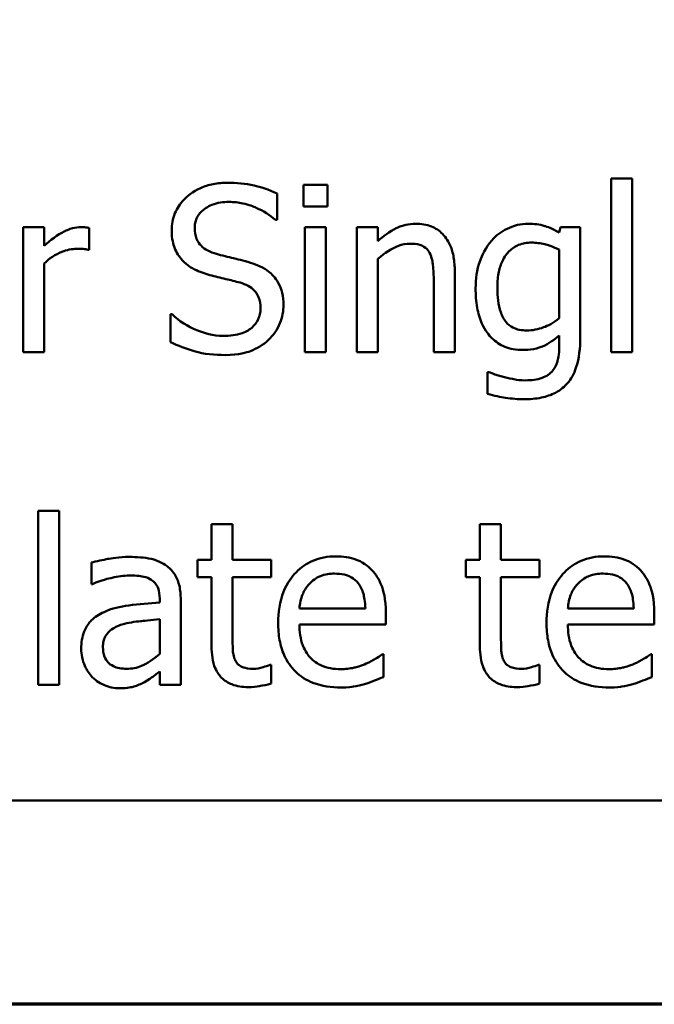
# Model space of a CAD drawing. Units: inches. Extents: x 0.05 to 2.15, y 0.02 to 1.68.
# Drawn here: x 0.85 to 0.89, y 0.05 to 0.11 of the extents above; entities that cross this region are included whole.
import ezdxf

# ---------------------------------------------------------------- set-up
doc = ezdxf.new("R2010")
doc.units = ezdxf.units.IN
doc.header["$LTSCALE"] = 0.1
doc.header["$MEASUREMENT"] = 0
doc.layers.get('0').update_dxf_attribs({"lineweight": 25})
doc.layers.add('Border (ANSI)', color=7, linetype='Continuous', lineweight=70)
doc.layers.add('Visible (ANSI)', color=7, linetype='Continuous', lineweight=50)

# ---------------------------------------------------------------- blocks, each defined once
blk = doc.blocks.new('Borders Default Border')
at = {"layer": 'Border (ANSI)', "flags": 128}
blk.add_lwpolyline([(0.75, 0.5), (0.75, 16.5), (21.25, 16.5), (21.25, 0.5), (0.75, 0.5)], dxfattribs=at)

msp = doc.modelspace()

# ---------------------------------------------------------------- linework, layer by layer
at = {"layer": 'Visible (ANSI)'}
for p, q in [((0.88738, 0.099664), (0.886116, 0.099664)), ((0.886116, 0.099664), (0.886116, 0.089219)), ((0.88738, 0.089219), (0.88738, 0.099664)), ((0.869058, 0.099283), (0.867623, 0.099283)), ((0.867623, 0.099283), (0.867623, 0.097971)), ((0.869058, 0.097971), (0.869058, 0.099283)), ((0.866035, 0.09716), (0.866035, 0.098748)), ((0.867623, 0.097971), (0.869058, 0.097971)), ((0.865938, 0.09716), (0.866035, 0.09716)), ((0.852032, 0.096723), (0.850768, 0.096723)), ((0.850768, 0.096723), (0.850768, 0.089219)), ((0.852032, 0.095604), (0.852032, 0.096723)), ((0.854747, 0.095369), (0.854747, 0.096682)), ((0.868969, 0.096723), (0.867704, 0.096723)), ((0.867704, 0.096723), (0.867704, 0.089219)), ((0.868969, 0.089219), (0.868969, 0.096723)), ((0.872089, 0.096723), (0.870824, 0.096723)), ((0.870824, 0.096723), (0.870824, 0.089219)), ((0.872089, 0.095888), (0.872089, 0.096723)), ((0.883069, 0.096723), (0.882996, 0.096407)), ((0.88426, 0.096723), (0.883069, 0.096723)), ((0.88426, 0.090077), (0.88426, 0.096723)), ((0.854682, 0.095369), (0.854747, 0.095369)), ((0.882996, 0.095377), (0.882996, 0.091253)), ((0.872089, 0.089219), (0.872089, 0.094826)), ((0.852032, 0.089219), (0.852032, 0.094543)), ((0.876716, 0.089219), (0.876716, 0.094089)), ((0.875452, 0.093497), (0.875452, 0.089219)), ((0.859722, 0.091488), (0.859625, 0.091488)), ((0.859625, 0.091488), (0.859625, 0.089818)), ((0.882996, 0.090215), (0.882996, 0.089559)), ((0.850768, 0.089219), (0.852032, 0.089219)), ((0.867704, 0.089219), (0.868969, 0.089219)), ((0.870824, 0.089219), (0.872089, 0.089219)), ((0.875452, 0.089219), (0.876716, 0.089219)), ((0.886116, 0.089219), (0.88738, 0.089219)), ((0.878758, 0.088019), (0.878693, 0.088019)), ((0.878693, 0.088019), (0.878693, 0.086706)), ((0.851675, 0.079664), (0.851675, 0.069219)), ((0.852939, 0.079664), (0.851675, 0.079664)), ((0.852939, 0.069219), (0.852939, 0.079664)), ((0.863361, 0.078878), (0.862097, 0.078878)), ((0.862097, 0.078878), (0.862097, 0.076723)), ((0.863361, 0.076723), (0.863361, 0.078878)), ((0.878231, 0.078878), (0.878231, 0.076723)), ((0.879495, 0.078878), (0.878231, 0.078878)), ((0.879495, 0.076723), (0.879495, 0.078878)), ((0.854868, 0.07656), (0.854868, 0.075272)), ((0.862097, 0.076723), (0.861246, 0.076723)), ((0.861246, 0.076723), (0.861246, 0.075677)), ((0.865687, 0.076723), (0.863361, 0.076723)), ((0.865687, 0.075677), (0.865687, 0.076723)), ((0.87738, 0.076723), (0.87738, 0.075677)), ((0.878231, 0.076723), (0.87738, 0.076723)), ((0.881821, 0.076723), (0.879495, 0.076723)), ((0.881821, 0.075677), (0.881821, 0.076723)), ((0.854868, 0.075272), (0.854941, 0.075272)), ((0.861246, 0.075677), (0.862097, 0.075677)), ((0.862097, 0.075677), (0.862097, 0.07152)), ((0.863361, 0.072103), (0.863361, 0.075677)), ((0.863361, 0.075677), (0.865687, 0.075677)), ((0.87738, 0.075677), (0.878231, 0.075677)), ((0.878231, 0.075677), (0.878231, 0.07152)), ((0.879495, 0.072103), (0.879495, 0.075677)), ((0.879495, 0.075677), (0.881821, 0.075677)), ((0.858977, 0.074397), (0.858977, 0.074154)), ((0.860241, 0.069219), (0.860241, 0.074348)), ((0.871343, 0.073805), (0.86738, 0.073805)), ((0.872575, 0.072841), (0.872575, 0.07353)), ((0.887478, 0.073805), (0.883515, 0.073805)), ((0.888709, 0.072841), (0.888709, 0.07353)), ((0.858977, 0.073149), (0.858977, 0.071066)), ((0.86738, 0.072841), (0.872575, 0.072841)), ((0.883515, 0.072841), (0.888709, 0.072841)), ((0.872437, 0.071058), (0.872364, 0.071058)), ((0.872437, 0.06968), (0.872437, 0.071058)), ((0.888572, 0.071058), (0.888499, 0.071058)), ((0.888572, 0.06968), (0.888572, 0.071058)), ((0.858977, 0.070013), (0.858977, 0.069219)), ((0.865687, 0.070418), (0.865614, 0.070418)), ((0.865687, 0.069283), (0.865687, 0.070418)), ((0.881821, 0.070418), (0.881748, 0.070418)), ((0.881821, 0.069283), (0.881821, 0.070418)), ((0.851675, 0.069219), (0.852939, 0.069219)), ((0.858977, 0.069219), (0.860241, 0.069219)), ((0.809911, 0.062261), (1.154911, 0.062261))]:
    msp.add_line(p, q, dxfattribs=at)
for points, knots in [([(0.863061, 0.099397), (0.862769, 0.099397), (0.862477, 0.099372), (0.861926, 0.099263), (0.861669, 0.099184), (0.860956, 0.098861), (0.860639, 0.098586), (0.860205, 0.098134), (0.860021, 0.097865), (0.859758, 0.097234), (0.859698, 0.09689), (0.859698, 0.096536)], [-0.009940397, -0.009940397, -0.009940397, -0.009940397, -0.008655385, -0.008655385, -0.007466602, -0.007466602, -0.00521138, -0.00521138, -0.00269573, -0.00269573, 0, 0, 0, 0]), ([(0.866035, 0.098748), (0.86552, 0.099003), (0.86503, 0.099146), (0.864128, 0.099347), (0.863595, 0.099397), (0.863061, 0.099397)], [-0.007039159, -0.007039159, -0.007039159, -0.007039159, -0.004068241, -0.004068241, 0, 0, 0, 0]), ([(0.861084, 0.096674), (0.861084, 0.096775), (0.861092, 0.096875), (0.86113, 0.097068), (0.861158, 0.097159), (0.861269, 0.097414), (0.861374, 0.097559), (0.861649, 0.097823), (0.861847, 0.097964), (0.862446, 0.098199), (0.862801, 0.098246), (0.86315, 0.098246)], [-0.009128041, -0.009128041, -0.009128041, -0.009128041, -0.008001072, -0.008001072, -0.006928931, -0.006928931, -0.004896733, -0.004896733, -0.002664054, -0.002664054, 0, 0, 0, 0]), ([(0.86315, 0.098246), (0.863432, 0.098246), (0.86371, 0.098217), (0.864341, 0.09808), (0.86461, 0.097969), (0.865196, 0.097706), (0.865602, 0.097468), (0.865938, 0.09716)], [-0.00600494, -0.00600494, -0.00600494, -0.00600494, -0.004900316, -0.004900316, -0.003473389, -0.003473389, 0, 0, 0, 0]), ([(0.854236, 0.096723), (0.854069, 0.096723), (0.853905, 0.0967), (0.85355, 0.096611), (0.853376, 0.09654), (0.852839, 0.096278), (0.852415, 0.095947), (0.852032, 0.095604)], [-0.006465076, -0.006465076, -0.006465076, -0.006465076, -0.005301657, -0.005301657, -0.003915174, -0.003915174, 0, 0, 0, 0]), ([(0.854747, 0.096682), (0.854641, 0.096703), (0.854571, 0.096711), (0.854449, 0.096721), (0.854334, 0.096723), (0.854236, 0.096723)], [-0.001161587, -0.001161587, -0.001161587, -0.001161587, -0.000748418, -0.000748418, 0, 0, 0, 0]), ([(0.859698, 0.096536), (0.859698, 0.095999), (0.859806, 0.095668), (0.859982, 0.095212), (0.860138, 0.094954), (0.860346, 0.094729)], [-0.003718964, -0.003718964, -0.003718964, -0.003718964, -0.002336, -0.002336, 0, 0, 0, 0]), ([(0.862388, 0.095118), (0.862207, 0.095167), (0.862028, 0.095233), (0.861716, 0.095401), (0.861582, 0.095498), (0.861375, 0.095708), (0.861271, 0.095839), (0.861114, 0.096235), (0.861084, 0.096456), (0.861084, 0.096674)], [-0.007599707, -0.007599707, -0.007599707, -0.007599707, -0.005290126, -0.005290126, -0.003249677, -0.003249677, -0.001663545, -0.001663545, 0, 0, 0, 0]), ([(0.874366, 0.096933), (0.874164, 0.096933), (0.873964, 0.096912), (0.873493, 0.096803), (0.873294, 0.096711), (0.872798, 0.096468), (0.872423, 0.096189), (0.872089, 0.095888)], [-0.004761442, -0.004761442, -0.004761442, -0.004761442, -0.004203776, -0.004203776, -0.003427414, -0.003427414, 0, 0, 0, 0]), ([(0.876716, 0.094089), (0.876716, 0.094369), (0.876697, 0.094655), (0.876606, 0.095171), (0.876541, 0.095408), (0.87636, 0.095826), (0.87622, 0.096086), (0.875788, 0.096517), (0.875568, 0.096662), (0.875017, 0.096885), (0.874692, 0.096933), (0.874366, 0.096933)], [-0.01355944, -0.01355944, -0.01355944, -0.01355944, -0.01011823, -0.01011823, -0.00713754, -0.00713754, -0.00453018, -0.00453018, -0.0024877, -0.0024877, 0, 0, 0, 0]), ([(0.881132, 0.096933), (0.880915, 0.096933), (0.8807, 0.096909), (0.880242, 0.096801), (0.880032, 0.096717), (0.879508, 0.096463), (0.879199, 0.096226), (0.878936, 0.095928)], [-0.005642214, -0.005642214, -0.005642214, -0.005642214, -0.004433, -0.004433, -0.003026515, -0.003026515, 0, 0, 0, 0]), ([(0.882996, 0.096407), (0.882568, 0.096657), (0.882254, 0.096759), (0.881821, 0.096899), (0.881468, 0.096933), (0.881132, 0.096933)], [-0.003457184, -0.003457184, -0.003457184, -0.003457184, -0.002557616, -0.002557616, 0, 0, 0, 0]), ([(0.878936, 0.095928), (0.878565, 0.095495), (0.878352, 0.095017), (0.878043, 0.094171), (0.877972, 0.093603), (0.877972, 0.093043)], [-0.006860786, -0.006860786, -0.006860786, -0.006860786, -0.0042651, -0.0042651, 0, 0, 0, 0]), ([(0.852032, 0.094543), (0.852342, 0.094842), (0.852694, 0.09509), (0.853387, 0.095363), (0.853689, 0.095426), (0.854001, 0.095426)], [-0.005675786, -0.005675786, -0.005675786, -0.005675786, -0.002380595, -0.002380595, 0, 0, 0, 0]), ([(0.854001, 0.095426), (0.854127, 0.095426), (0.854252, 0.095424), (0.854481, 0.095413), (0.854582, 0.095397), (0.854682, 0.095369)], [-0.001743318, -0.001743318, -0.001743318, -0.001743318, -0.000785958, -0.000785958, 0, 0, 0, 0]), ([(0.872089, 0.094826), (0.872502, 0.095177), (0.872944, 0.095455), (0.873559, 0.095685), (0.873793, 0.095734), (0.874033, 0.095734)], [-0.004999975, -0.004999975, -0.004999975, -0.004999975, -0.001832354, -0.001832354, 0, 0, 0, 0]), ([(0.874033, 0.095734), (0.874225, 0.095734), (0.874433, 0.095717), (0.8747, 0.095635), (0.874828, 0.095586), (0.875061, 0.095398), (0.875144, 0.095294), (0.875208, 0.095175)], [-0.005052274, -0.005052274, -0.005052274, -0.005052274, -0.002280219, -0.002280219, -0.001031359, -0.001031359, 0, 0, 0, 0]), ([(0.879277, 0.093068), (0.879277, 0.093358), (0.879297, 0.093655), (0.879393, 0.094185), (0.879461, 0.094427), (0.879707, 0.094969), (0.879875, 0.095164), (0.88016, 0.095445), (0.880346, 0.09557), (0.880804, 0.095757), (0.881068, 0.095799), (0.881335, 0.095799)], [-0.007116425, -0.007116425, -0.007116425, -0.007116425, -0.00601983, -0.00601983, -0.005082993, -0.005082993, -0.003774134, -0.003774134, -0.002036354, -0.002036354, 0, 0, 0, 0]), ([(0.881335, 0.095799), (0.881603, 0.095799), (0.881868, 0.095765), (0.882283, 0.095664), (0.882571, 0.095583), (0.882996, 0.095377)], [-0.009696948, -0.009696948, -0.009696948, -0.009696948, -0.003597715, -0.003597715, 0, 0, 0, 0]), ([(0.860346, 0.094729), (0.860643, 0.094417), (0.860933, 0.09426), (0.861365, 0.094042), (0.861681, 0.09393), (0.861999, 0.093846)], [-0.003690948, -0.003690948, -0.003690948, -0.003690948, -0.002507384, -0.002507384, 0, 0, 0, 0]), ([(0.864439, 0.094591), (0.864025, 0.094715), (0.863561, 0.094825), (0.863091, 0.094937), (0.862718, 0.095029), (0.862388, 0.095118)], [-0.003695768, -0.003695768, -0.003695768, -0.003695768, -0.002598637, -0.002598637, 0, 0, 0, 0]), ([(0.875208, 0.095175), (0.87535, 0.094916), (0.875389, 0.094593), (0.875438, 0.094143), (0.875452, 0.093817), (0.875452, 0.093497)], [-0.00344813, -0.00344813, -0.00344813, -0.00344813, -0.002439459, -0.002439459, 0, 0, 0, 0]), ([(0.866424, 0.092071), (0.866424, 0.092309), (0.866401, 0.092548), (0.866294, 0.092994), (0.866216, 0.093198), (0.86593, 0.093708), (0.865712, 0.093914), (0.865219, 0.094298), (0.86483, 0.094471), (0.864439, 0.094591)], [-0.006812479, -0.006812479, -0.006812479, -0.006812479, -0.005744742, -0.005744742, -0.004757933, -0.004757933, -0.0031223, -0.0031223, 0, 0, 0, 0]), ([(0.861999, 0.093846), (0.862319, 0.093765), (0.862639, 0.093685), (0.863241, 0.093546), (0.863529, 0.09347), (0.863807, 0.093392)], [-0.004704681, -0.004704681, -0.004704681, -0.004704681, -0.002195183, -0.002195183, 0, 0, 0, 0]), ([(0.863807, 0.093392), (0.863975, 0.093343), (0.864144, 0.093279), (0.864431, 0.093122), (0.864554, 0.093034), (0.864744, 0.092841), (0.864848, 0.092709), (0.865008, 0.092307), (0.865038, 0.092083), (0.865038, 0.09186)], [-0.00764853, -0.00764853, -0.00764853, -0.00764853, -0.005303981, -0.005303981, -0.003295473, -0.003295473, -0.001693771, -0.001693771, 0, 0, 0, 0]), ([(0.877972, 0.093043), (0.877972, 0.092657), (0.877998, 0.092262), (0.878125, 0.091556), (0.878216, 0.091232), (0.878547, 0.090491), (0.87878, 0.090221), (0.879177, 0.089831), (0.879431, 0.08966), (0.880053, 0.089405), (0.880407, 0.089348), (0.880768, 0.089348)], [-0.009778033, -0.009778033, -0.009778033, -0.009778033, -0.008274679, -0.008274679, -0.006986818, -0.006986818, -0.005121019, -0.005121019, -0.002746192, -0.002746192, 0, 0, 0, 0]), ([(0.881051, 0.090515), (0.880899, 0.090515), (0.880746, 0.090528), (0.880464, 0.090588), (0.880335, 0.090631), (0.880056, 0.090773), (0.879919, 0.090881), (0.879651, 0.091199), (0.879549, 0.091418), (0.879329, 0.09205), (0.879277, 0.092558), (0.879277, 0.093068)], [-0.009258506, -0.009258506, -0.009258506, -0.009258506, -0.008097693, -0.008097693, -0.007059627, -0.007059627, -0.005708274, -0.005708274, -0.003886132, -0.003886132, 0, 0, 0, 0]), ([(0.865038, 0.09186), (0.865038, 0.091738), (0.865027, 0.091616), (0.864978, 0.091383), (0.864942, 0.091274), (0.864807, 0.090991), (0.864688, 0.090837), (0.864406, 0.090584), (0.864218, 0.090453), (0.863579, 0.09023), (0.863183, 0.090191), (0.86281, 0.090191)], [-0.0107221, -0.0107221, -0.0107221, -0.0107221, -0.00915412, -0.00915412, -0.00767669, -0.00767669, -0.00514614, -0.00514614, -0.00284034, -0.00284034, 0, 0, 0, 0]), ([(0.865516, 0.089948), (0.865665, 0.090085), (0.865796, 0.090238), (0.866028, 0.090577), (0.866123, 0.090759), (0.866347, 0.091312), (0.866424, 0.091684), (0.866424, 0.092071)], [-0.006096036, -0.006096036, -0.006096036, -0.006096036, -0.004543209, -0.004543209, -0.00294739, -0.00294739, 0, 0, 0, 0]), ([(0.86281, 0.090191), (0.86218, 0.090191), (0.86162, 0.090363), (0.860655, 0.090759), (0.860159, 0.091078), (0.859722, 0.091488)], [-0.007945809, -0.007945809, -0.007945809, -0.007945809, -0.004566292, -0.004566292, 0, 0, 0, 0]), ([(0.882996, 0.091253), (0.882648, 0.090959), (0.882305, 0.090799), (0.881731, 0.090586), (0.881395, 0.090515), (0.881051, 0.090515)], [-0.004669309, -0.004669309, -0.004669309, -0.004669309, -0.002622726, -0.002622726, 0, 0, 0, 0]), ([(0.880768, 0.089348), (0.880992, 0.089348), (0.881222, 0.089363), (0.881731, 0.08945), (0.881912, 0.089523), (0.88236, 0.089716), (0.882698, 0.089955), (0.882996, 0.090215)], [-0.004241225, -0.004241225, -0.004241225, -0.004241225, -0.003710188, -0.003710188, -0.003019809, -0.003019809, 0, 0, 0, 0]), ([(0.880889, 0.086382), (0.881235, 0.086382), (0.881587, 0.08641), (0.882219, 0.086541), (0.882505, 0.086635), (0.883117, 0.086956), (0.883338, 0.087167), (0.88372, 0.087604), (0.883888, 0.087928), (0.884199, 0.088841), (0.88426, 0.08948), (0.88426, 0.090077)], [-0.01167112, -0.01167112, -0.01167112, -0.01167112, -0.0102206, -0.0102206, -0.0089671, -0.0089671, -0.00732741, -0.00732741, -0.0045561, -0.0045561, 0, 0, 0, 0]), ([(0.859625, 0.089818), (0.860086, 0.089596), (0.860569, 0.089413), (0.861643, 0.089093), (0.8623, 0.08904), (0.862907, 0.08904)], [-0.008517275, -0.008517275, -0.008517275, -0.008517275, -0.004624941, -0.004624941, 0, 0, 0, 0]), ([(0.862907, 0.08904), (0.863766, 0.08904), (0.864224, 0.089195), (0.864835, 0.089431), (0.865197, 0.089655), (0.865516, 0.089948)], [-0.004989106, -0.004989106, -0.004989106, -0.004989106, -0.003301408, -0.003301408, 0, 0, 0, 0]), ([(0.882996, 0.089559), (0.882996, 0.089059), (0.882922, 0.088765), (0.882828, 0.088444), (0.882736, 0.088263), (0.882607, 0.0881)], [-0.0025416, -0.0025416, -0.0025416, -0.0025416, -0.001580349, -0.001580349, 0, 0, 0, 0]), ([(0.879698, 0.087711), (0.879386, 0.087783), (0.879201, 0.087849), (0.879024, 0.087913), (0.878868, 0.087971), (0.878758, 0.088019)], [-0.001469786, -0.001469786, -0.001469786, -0.001469786, -0.000916977, -0.000916977, 0, 0, 0, 0]), ([(0.880986, 0.087517), (0.880648, 0.087517), (0.880428, 0.087554), (0.880128, 0.087608), (0.879909, 0.087657), (0.879698, 0.087711)], [-0.002324162, -0.002324162, -0.002324162, -0.002324162, -0.001659223, -0.001659223, 0, 0, 0, 0]), ([(0.882607, 0.0881), (0.882529, 0.088005), (0.882437, 0.087924), (0.882214, 0.087772), (0.882086, 0.087713), (0.881667, 0.087553), (0.881316, 0.087517), (0.880986, 0.087517)], [-0.004165417, -0.004165417, -0.004165417, -0.004165417, -0.003411519, -0.003411519, -0.002508494, -0.002508494, 0, 0, 0, 0]), ([(0.878693, 0.086706), (0.879087, 0.08659), (0.879467, 0.086517), (0.880136, 0.086414), (0.880512, 0.086382), (0.880889, 0.086382)], [-0.005157803, -0.005157803, -0.005157803, -0.005157803, -0.002875829, -0.002875829, 0, 0, 0, 0]), ([(0.857161, 0.076901), (0.856531, 0.076901), (0.856046, 0.076812), (0.855575, 0.076724), (0.855163, 0.076643), (0.854868, 0.07656)], [-0.00374189, -0.00374189, -0.00374189, -0.00374189, -0.002335583, -0.002335583, 0, 0, 0, 0]), ([(0.859422, 0.076342), (0.859282, 0.076447), (0.859133, 0.076536), (0.858754, 0.07671), (0.858566, 0.076757), (0.858057, 0.076874), (0.857584, 0.076901), (0.857161, 0.076901)], [-0.004506293, -0.004506293, -0.004506293, -0.004506293, -0.003965455, -0.003965455, -0.003218699, -0.003218699, 0, 0, 0, 0]), ([(0.869568, 0.076933), (0.869324, 0.076933), (0.869081, 0.076913), (0.868616, 0.076824), (0.868396, 0.076759), (0.867802, 0.076507), (0.867468, 0.076272), (0.86694, 0.07573), (0.866643, 0.07536), (0.866186, 0.074207), (0.8661, 0.073565), (0.8661, 0.07293)], [-0.02152837, -0.02152837, -0.02152837, -0.02152837, -0.01821592, -0.01821592, -0.01509997, -0.01509997, -0.00945103, -0.00945103, -0.00483786, -0.00483786, 0, 0, 0, 0]), ([(0.87174, 0.076099), (0.87161, 0.076239), (0.871466, 0.076364), (0.871105, 0.076608), (0.870922, 0.076686), (0.870411, 0.076878), (0.869988, 0.076933), (0.869568, 0.076933)], [-0.004908988, -0.004908988, -0.004908988, -0.004908988, -0.004155565, -0.004155565, -0.003194471, -0.003194471, 0, 0, 0, 0]), ([(0.885703, 0.076933), (0.885459, 0.076933), (0.885215, 0.076913), (0.88475, 0.076824), (0.884531, 0.076759), (0.883937, 0.076507), (0.883603, 0.076272), (0.883075, 0.07573), (0.882778, 0.07536), (0.882321, 0.074207), (0.882234, 0.073565), (0.882234, 0.07293)], [-0.02152837, -0.02152837, -0.02152837, -0.02152837, -0.01821592, -0.01821592, -0.01509997, -0.01509997, -0.00945103, -0.00945103, -0.00483786, -0.00483786, 0, 0, 0, 0]), ([(0.887875, 0.076099), (0.887745, 0.076239), (0.887601, 0.076364), (0.88724, 0.076608), (0.887057, 0.076686), (0.886546, 0.076878), (0.886122, 0.076933), (0.885703, 0.076933)], [-0.004908988, -0.004908988, -0.004908988, -0.004908988, -0.004155565, -0.004155565, -0.003194471, -0.003194471, 0, 0, 0, 0]), ([(0.854941, 0.075272), (0.855487, 0.075504), (0.85591, 0.075606), (0.856452, 0.075725), (0.856817, 0.075783), (0.857153, 0.075783)], [-0.004240912, -0.004240912, -0.004240912, -0.004240912, -0.002566017, -0.002566017, 0, 0, 0, 0]), ([(0.857153, 0.075783), (0.857432, 0.075783), (0.857779, 0.075762), (0.858183, 0.075671), (0.858332, 0.075616), (0.858466, 0.075531)], [-0.003159204, -0.003159204, -0.003159204, -0.003159204, -0.001206536, -0.001206536, 0, 0, 0, 0]), ([(0.860241, 0.074348), (0.860241, 0.074619), (0.860219, 0.074896), (0.860107, 0.075385), (0.860029, 0.0756), (0.859785, 0.076013), (0.859622, 0.076193), (0.859422, 0.076342)], [-0.005710979, -0.005710979, -0.005710979, -0.005710979, -0.003652128, -0.003652128, -0.001891771, -0.001891771, 0, 0, 0, 0]), ([(0.867996, 0.075304), (0.868265, 0.075573), (0.868511, 0.075692), (0.868914, 0.07586), (0.869211, 0.075896), (0.869495, 0.075896)], [-0.003323466, -0.003323466, -0.003323466, -0.003323466, -0.002166138, -0.002166138, 0, 0, 0, 0]), ([(0.869495, 0.075896), (0.869683, 0.075896), (0.869877, 0.075881), (0.870172, 0.075814), (0.870332, 0.075768), (0.870663, 0.075578), (0.8708, 0.075459), (0.870914, 0.075313)], [-0.00537093, -0.00537093, -0.00537093, -0.00537093, -0.002907638, -0.002907638, -0.001411923, -0.001411923, 0, 0, 0, 0]), ([(0.872575, 0.07353), (0.872575, 0.074383), (0.87243, 0.074893), (0.872161, 0.075549), (0.87198, 0.075844), (0.87174, 0.076099)], [-0.005407838, -0.005407838, -0.005407838, -0.005407838, -0.002663903, -0.002663903, 0, 0, 0, 0]), ([(0.884131, 0.075304), (0.884399, 0.075573), (0.884645, 0.075692), (0.885049, 0.07586), (0.885346, 0.075896), (0.88563, 0.075896)], [-0.003323466, -0.003323466, -0.003323466, -0.003323466, -0.002166138, -0.002166138, 0, 0, 0, 0]), ([(0.88563, 0.075896), (0.885818, 0.075896), (0.886011, 0.075881), (0.886306, 0.075814), (0.886466, 0.075768), (0.886797, 0.075578), (0.886935, 0.075459), (0.887048, 0.075313)], [-0.00537093, -0.00537093, -0.00537093, -0.00537093, -0.002907638, -0.002907638, -0.001411923, -0.001411923, 0, 0, 0, 0]), ([(0.888709, 0.07353), (0.888709, 0.074383), (0.888564, 0.074893), (0.888295, 0.075549), (0.888115, 0.075844), (0.887875, 0.076099)], [-0.005407838, -0.005407838, -0.005407838, -0.005407838, -0.002663903, -0.002663903, 0, 0, 0, 0]), ([(0.858466, 0.075531), (0.858558, 0.075473), (0.858638, 0.075403), (0.85876, 0.075254), (0.858826, 0.075158), (0.858951, 0.074842), (0.858977, 0.074621), (0.858977, 0.074397)], [-0.004391149, -0.004391149, -0.004391149, -0.004391149, -0.002876908, -0.002876908, -0.00170823, -0.00170823, 0, 0, 0, 0]), ([(0.86738, 0.073805), (0.867404, 0.07409), (0.86746, 0.074379), (0.867632, 0.074804), (0.867752, 0.075046), (0.867996, 0.075304)], [-0.00717496, -0.00717496, -0.00717496, -0.00717496, -0.002706401, -0.002706401, 0, 0, 0, 0]), ([(0.870914, 0.075313), (0.870984, 0.075226), (0.871042, 0.075131), (0.871146, 0.074921), (0.871188, 0.074806), (0.871272, 0.07451), (0.871329, 0.074234), (0.871343, 0.073805)], [-0.007372024, -0.007372024, -0.007372024, -0.007372024, -0.005411863, -0.005411863, -0.003266583, -0.003266583, 0, 0, 0, 0]), ([(0.883515, 0.073805), (0.883539, 0.07409), (0.883594, 0.074379), (0.883766, 0.074804), (0.883887, 0.075046), (0.884131, 0.075304)], [-0.00717496, -0.00717496, -0.00717496, -0.00717496, -0.002706401, -0.002706401, 0, 0, 0, 0]), ([(0.887048, 0.075313), (0.887118, 0.075226), (0.887177, 0.075131), (0.88728, 0.074921), (0.887323, 0.074806), (0.887407, 0.07451), (0.887464, 0.074234), (0.887478, 0.073805)], [-0.007372024, -0.007372024, -0.007372024, -0.007372024, -0.005411863, -0.005411863, -0.003266583, -0.003266583, 0, 0, 0, 0]), ([(0.858977, 0.074154), (0.858357, 0.074118), (0.857737, 0.074066), (0.856612, 0.073923), (0.856096, 0.073801), (0.85563, 0.073586)], [-0.008646995, -0.008646995, -0.008646995, -0.008646995, -0.003910189, -0.003910189, 0, 0, 0, 0]), ([(0.85563, 0.073586), (0.855347, 0.073461), (0.855082, 0.073296), (0.854746, 0.072955), (0.854574, 0.07275), (0.854311, 0.072097), (0.85426, 0.071744), (0.85426, 0.07139)], [-0.01023765, -0.01023765, -0.01023765, -0.01023765, -0.00535892, -0.00535892, -0.0026939, -0.0026939, 0, 0, 0, 0]), ([(0.855565, 0.071479), (0.855565, 0.071596), (0.855576, 0.071714), (0.855624, 0.071931), (0.855659, 0.07203), (0.855757, 0.072212), (0.855838, 0.07233), (0.856218, 0.072641), (0.856463, 0.072761), (0.856724, 0.072841)], [-0.007415842, -0.007415842, -0.007415842, -0.007415842, -0.005484571, -0.005484571, -0.003745335, -0.003745335, -0.002082176, -0.002082176, 0, 0, 0, 0]), ([(0.856724, 0.072841), (0.857067, 0.072945), (0.857484, 0.073004), (0.85792, 0.073048), (0.858484, 0.073105), (0.858977, 0.073149)], [-0.02012104, -0.02012104, -0.02012104, -0.02012104, -0.00376934, -0.00376934, 0, 0, 0, 0]), ([(0.8661, 0.07293), (0.8661, 0.072581), (0.866126, 0.072229), (0.866246, 0.071581), (0.866332, 0.071282), (0.866623, 0.070622), (0.866849, 0.070289), (0.867445, 0.06971), (0.867796, 0.06949), (0.868722, 0.069125), (0.869303, 0.069048), (0.869876, 0.069048)], [-0.01571305, -0.01571305, -0.01571305, -0.01571305, -0.01306037, -0.01306037, -0.01069793, -0.01069793, -0.00757701, -0.00757701, -0.00436853, -0.00436853, 0, 0, 0, 0]), ([(0.86986, 0.07015), (0.869655, 0.07015), (0.869448, 0.070167), (0.869063, 0.070239), (0.868884, 0.070292), (0.868457, 0.07048), (0.868232, 0.070638), (0.867908, 0.070979), (0.867724, 0.071209), (0.867433, 0.071974), (0.86738, 0.072414), (0.86738, 0.072841)], [-0.01673314, -0.01673314, -0.01673314, -0.01673314, -0.01352475, -0.01352475, -0.01060725, -0.01060725, -0.00622902, -0.00622902, -0.0032534, -0.0032534, 0, 0, 0, 0]), ([(0.882234, 0.07293), (0.882234, 0.072581), (0.88226, 0.072229), (0.88238, 0.071581), (0.882467, 0.071282), (0.882757, 0.070622), (0.882983, 0.070289), (0.88358, 0.06971), (0.88393, 0.06949), (0.884856, 0.069125), (0.885437, 0.069048), (0.886011, 0.069048)], [-0.01571305, -0.01571305, -0.01571305, -0.01571305, -0.01306037, -0.01306037, -0.01069793, -0.01069793, -0.00757701, -0.00757701, -0.00436853, -0.00436853, 0, 0, 0, 0]), ([(0.885995, 0.07015), (0.885789, 0.07015), (0.885583, 0.070167), (0.885198, 0.070239), (0.885019, 0.070292), (0.884592, 0.07048), (0.884366, 0.070638), (0.884042, 0.070979), (0.883859, 0.071209), (0.883568, 0.071974), (0.883515, 0.072414), (0.883515, 0.072841)], [-0.01673314, -0.01673314, -0.01673314, -0.01673314, -0.01352475, -0.01352475, -0.01060725, -0.01060725, -0.00622902, -0.00622902, -0.0032534, -0.0032534, 0, 0, 0, 0]), ([(0.863539, 0.070645), (0.863493, 0.070734), (0.863457, 0.070827), (0.863392, 0.071066), (0.863384, 0.071182), (0.863364, 0.071488), (0.863361, 0.071845), (0.863361, 0.072103)], [-0.002499807, -0.002499807, -0.002499807, -0.002499807, -0.002285298, -0.002285298, -0.001968514, -0.001968514, 0, 0, 0, 0]), ([(0.879674, 0.070645), (0.879628, 0.070734), (0.879592, 0.070827), (0.879526, 0.071066), (0.879518, 0.071182), (0.879499, 0.071488), (0.879495, 0.071845), (0.879495, 0.072103)], [-0.002499807, -0.002499807, -0.002499807, -0.002499807, -0.002285298, -0.002285298, -0.001968514, -0.001968514, 0, 0, 0, 0]), ([(0.85426, 0.07139), (0.85426, 0.071209), (0.854278, 0.07103), (0.854353, 0.070676), (0.854408, 0.070507), (0.85459, 0.070096), (0.854735, 0.069867), (0.854925, 0.069672)], [-0.004788651, -0.004788651, -0.004788651, -0.004788651, -0.003427353, -0.003427353, -0.002072627, -0.002072627, 0, 0, 0, 0]), ([(0.856991, 0.070175), (0.856846, 0.070175), (0.856697, 0.070186), (0.85643, 0.070237), (0.856308, 0.070274), (0.856044, 0.0704), (0.855944, 0.070484), (0.855782, 0.070654), (0.855711, 0.07077), (0.85559, 0.071082), (0.855565, 0.071283), (0.855565, 0.071479)], [-0.004494253, -0.004494253, -0.004494253, -0.004494253, -0.003846843, -0.003846843, -0.003286535, -0.003286535, -0.002547992, -0.002547992, -0.001496968, -0.001496968, 0, 0, 0, 0]), ([(0.858977, 0.071066), (0.858606, 0.070731), (0.858208, 0.070478), (0.857606, 0.070228), (0.857303, 0.070175), (0.856991, 0.070175)], [-0.004969907, -0.004969907, -0.004969907, -0.004969907, -0.002374047, -0.002374047, 0, 0, 0, 0]), ([(0.862097, 0.07152), (0.862097, 0.071055), (0.862154, 0.070599), (0.862444, 0.069909), (0.8626, 0.069734), (0.862878, 0.069462), (0.863084, 0.069331), (0.863622, 0.069118), (0.863955, 0.069073), (0.864285, 0.069073)], [-0.006823613, -0.006823613, -0.006823613, -0.006823613, -0.005471788, -0.005471788, -0.004406585, -0.004406585, -0.002514157, -0.002514157, 0, 0, 0, 0]), ([(0.872364, 0.071058), (0.872219, 0.070936), (0.872054, 0.070834), (0.871795, 0.070678), (0.871589, 0.070573), (0.8714, 0.070483)], [-0.002302858, -0.002302858, -0.002302858, -0.002302858, -0.001600197, -0.001600197, 0, 0, 0, 0]), ([(0.878231, 0.07152), (0.878231, 0.071055), (0.878289, 0.070599), (0.878578, 0.069909), (0.878735, 0.069734), (0.879013, 0.069462), (0.879218, 0.069331), (0.879756, 0.069118), (0.880089, 0.069073), (0.880419, 0.069073)], [-0.006823613, -0.006823613, -0.006823613, -0.006823613, -0.005471788, -0.005471788, -0.004406585, -0.004406585, -0.002514157, -0.002514157, 0, 0, 0, 0]), ([(0.888499, 0.071058), (0.888354, 0.070936), (0.888189, 0.070834), (0.887929, 0.070678), (0.887724, 0.070573), (0.887534, 0.070483)], [-0.002302858, -0.002302858, -0.002302858, -0.002302858, -0.001600197, -0.001600197, 0, 0, 0, 0]), ([(0.864601, 0.070175), (0.864375, 0.070175), (0.864147, 0.070198), (0.863841, 0.070316), (0.863761, 0.070374), (0.863637, 0.070484), (0.863581, 0.070559), (0.863539, 0.070645)], [-0.002078237, -0.002078237, -0.002078237, -0.002078237, -0.001260887, -0.001260887, -0.000726913, -0.000726913, 0, 0, 0, 0]), ([(0.8714, 0.070483), (0.871078, 0.070338), (0.870776, 0.070267), (0.870407, 0.070181), (0.870135, 0.07015), (0.86986, 0.07015)], [-0.002887455, -0.002887455, -0.002887455, -0.002887455, -0.002095765, -0.002095765, 0, 0, 0, 0]), ([(0.880735, 0.070175), (0.880509, 0.070175), (0.880282, 0.070198), (0.879975, 0.070316), (0.879895, 0.070374), (0.879771, 0.070484), (0.879715, 0.070559), (0.879674, 0.070645)], [-0.002078237, -0.002078237, -0.002078237, -0.002078237, -0.001260887, -0.001260887, -0.000726913, -0.000726913, 0, 0, 0, 0]), ([(0.887534, 0.070483), (0.887213, 0.070338), (0.88691, 0.070267), (0.886541, 0.070181), (0.88627, 0.07015), (0.885995, 0.07015)], [-0.002887455, -0.002887455, -0.002887455, -0.002887455, -0.002095765, -0.002095765, 0, 0, 0, 0]), ([(0.858061, 0.069372), (0.858305, 0.069495), (0.8585, 0.069647), (0.858687, 0.069793), (0.858849, 0.069918), (0.858977, 0.070013)], [-0.001831539, -0.001831539, -0.001831539, -0.001831539, -0.001210564, -0.001210564, 0, 0, 0, 0]), ([(0.865614, 0.070418), (0.865478, 0.070359), (0.865337, 0.070313), (0.865003, 0.070205), (0.864804, 0.070175), (0.864601, 0.070175)], [-0.002676477, -0.002676477, -0.002676477, -0.002676477, -0.001550109, -0.001550109, 0, 0, 0, 0]), ([(0.881748, 0.070418), (0.881613, 0.070359), (0.881471, 0.070313), (0.881137, 0.070205), (0.880939, 0.070175), (0.880735, 0.070175)], [-0.002676477, -0.002676477, -0.002676477, -0.002676477, -0.001550109, -0.001550109, 0, 0, 0, 0]), ([(0.854925, 0.069672), (0.855172, 0.069425), (0.855432, 0.069276), (0.855939, 0.069065), (0.856233, 0.069008), (0.856538, 0.069008)], [-0.004188628, -0.004188628, -0.004188628, -0.004188628, -0.002321648, -0.002321648, 0, 0, 0, 0]), ([(0.856538, 0.069008), (0.857089, 0.069008), (0.857326, 0.069074), (0.85764, 0.069168), (0.857856, 0.069262), (0.858061, 0.069372)], [-0.002496853, -0.002496853, -0.002496853, -0.002496853, -0.001772493, -0.001772493, 0, 0, 0, 0]), ([(0.864285, 0.069073), (0.864576, 0.069073), (0.864833, 0.069109), (0.865209, 0.069167), (0.865449, 0.069219), (0.865687, 0.069283)], [-0.002896547, -0.002896547, -0.002896547, -0.002896547, -0.001876145, -0.001876145, 0, 0, 0, 0]), ([(0.871294, 0.069259), (0.871552, 0.069331), (0.871785, 0.069422), (0.87206, 0.069529), (0.872263, 0.06961), (0.872437, 0.06968)], [-0.002261744, -0.002261744, -0.002261744, -0.002261744, -0.001430838, -0.001430838, 0, 0, 0, 0]), ([(0.880419, 0.069073), (0.880711, 0.069073), (0.880968, 0.069109), (0.881343, 0.069167), (0.881584, 0.069219), (0.881821, 0.069283)], [-0.002896547, -0.002896547, -0.002896547, -0.002896547, -0.001876145, -0.001876145, 0, 0, 0, 0]), ([(0.887429, 0.069259), (0.887687, 0.069331), (0.88792, 0.069422), (0.888194, 0.069529), (0.888398, 0.06961), (0.888572, 0.06968)], [-0.002261744, -0.002261744, -0.002261744, -0.002261744, -0.001430838, -0.001430838, 0, 0, 0, 0]), ([(0.869876, 0.069048), (0.870318, 0.069048), (0.870541, 0.069085), (0.870851, 0.06914), (0.871079, 0.069197), (0.871294, 0.069259)], [-0.002395098, -0.002395098, -0.002395098, -0.002395098, -0.001710015, -0.001710015, 0, 0, 0, 0]), ([(0.886011, 0.069048), (0.886452, 0.069048), (0.886676, 0.069085), (0.886986, 0.06914), (0.887213, 0.069197), (0.887429, 0.069259)], [-0.002395098, -0.002395098, -0.002395098, -0.002395098, -0.001710015, -0.001710015, 0, 0, 0, 0])]:
    msp.add_open_spline(points, degree=3, knots=knots, dxfattribs=at)

# ---------------------------------------------------------------- block references
at = {"xscale": 0.1, "yscale": 0.1, "zscale": 0.1}
msp.add_blockref('Borders Default Border', (0, 0), dxfattribs=at)

doc.saveas('drawing.dxf')
